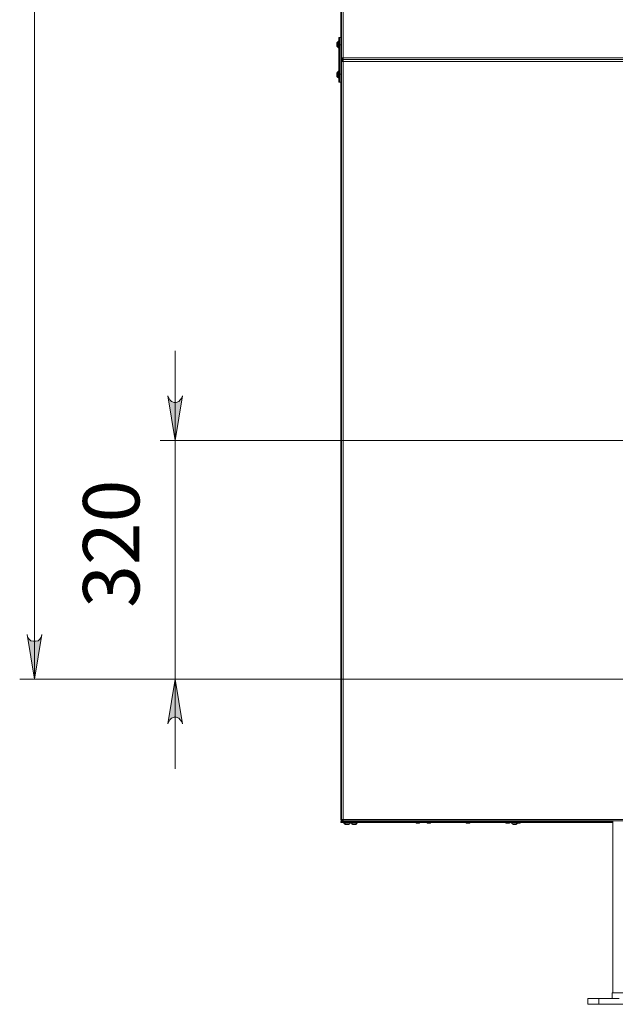
# Model space of a CAD drawing. Units: millimetres. Extents: x 4.5 to 33.8, y 3.9 to 25.3.
# Drawn here: x 4.7 to 6.3, y 15.8 to 18.4 of the extents above; entities that cross this region are included whole.
import ezdxf

# ---------------------------------------------------------------- set-up
doc = ezdxf.new("R2010")
doc.units = ezdxf.units.MM
for name, color, linetype in [('PDF _Геометрия', 7, 'Continuous'), ('PDF _Сплошная заливка', 7, 'Continuous'), ('PDF _Текст', 7, 'Continuous')]:
    doc.layers.add(name, color=color, linetype=linetype)
doc.styles.add('PDF Arial', font='arial.ttf')

msp = doc.modelspace()

# ---------------------------------------------------------------- hatches: boundary and pattern name
at = {"layer": 'PDF _Сплошная заливка', "transparency": 33554559}
h = msp.add_hatch(color=256, dxfattribs=at)
h.paths.add_polyline_path([(4.747, 16.8125), (4.7483, 16.8056), (4.7525, 16.8), (4.7567, 16.7958), (4.7636, 16.7945), (4.7692, 16.7945), (4.7761, 16.7958), (4.7803, 16.8), (4.7845, 16.8056), (4.7858, 16.8125), (4.7664, 16.6945)], flags=0)
h.paths.add_polyline_path([(4.7858, 22.2458), (4.7845, 22.2514), (4.7803, 22.257), (4.7761, 22.2611), (4.7692, 22.2639), (4.7636, 22.2639), (4.7567, 22.2611), (4.7525, 22.257), (4.7483, 22.2514), (4.747, 22.2458), (4.7664, 22.3639)], flags=0)
h = msp.add_hatch(color=256, dxfattribs=at)
h.paths.add_polyline_path([(5.1567, 16.5764), (5.1553, 16.582), (5.1511, 16.5875), (5.147, 16.5917), (5.14, 16.5945), (5.1345, 16.5945), (5.1275, 16.5917), (5.1233, 16.5875), (5.1206, 16.582), (5.1178, 16.5764), (5.1372, 16.6945)], flags=0)
h.paths.add_polyline_path([(5.1178, 17.4417), (5.1206, 17.4361), (5.1233, 17.4306), (5.1275, 17.4264), (5.1345, 17.4236), (5.14, 17.4236), (5.147, 17.4264), (5.1511, 17.4306), (5.1553, 17.4361), (5.1567, 17.4417), (5.1372, 17.3236)], flags=0)

# ---------------------------------------------------------------- linework, layer by layer
at = {"layer": 'PDF _Геометрия', "lineweight": 20}
for points in [[(4.7664, 16.6945), (4.7664, 22.3639)], [(5.5747, 18.332), (5.5761, 18.332), (5.5761, 20.725), (5.5747, 20.725)], [(5.5706, 18.3667), (5.5747, 18.3667)], [(5.5747, 16.325), (5.5761, 16.325), (5.5761, 18.3222), (5.5747, 18.3222)], [(5.5706, 18.2889), (5.5747, 18.2889)], [(5.1372, 17.5597), (5.1372, 17.3236), (5.1372, 16.6945), (5.1372, 16.4583)], [(7.8095, 17.3236), (5.0983, 17.3236)], [(4.7275, 16.6945), (7.8095, 16.6945), (5.0983, 16.6945)], [(5.5761, 16.3167), (5.5761, 16.3195)], [(5.5817, 16.3195), (5.5817, 16.3167)], [(5.847, 16.3208), (5.847, 16.3195)], [(5.9747, 16.3208), (5.9747, 16.3195)], [(6.2761, 16.3167), (6.2761, 16.3195)], [(6.2261, 15.8375), (6.2261, 15.8528)], [(6.2553, 15.8528), (6.2553, 15.8375)]]:
    msp.add_lwpolyline(points, dxfattribs=at)
for points in [[(7.7997, 20.725), (7.7997, 18.332), (5.5803, 18.332), (5.5803, 20.725)], [(5.5803, 18.3222), (7.7997, 18.3222), (7.7997, 16.325), (5.5803, 16.325)], [(5.1178, 17.4417), (5.1206, 17.4361), (5.1233, 17.4306), (5.1275, 17.4264), (5.1345, 17.4236), (5.14, 17.4236), (5.147, 17.4264), (5.1511, 17.4306), (5.1553, 17.4361), (5.1567, 17.4417), (5.1372, 17.3236)], [(4.747, 16.8125), (4.7483, 16.8056), (4.7525, 16.8), (4.7567, 16.7958), (4.7636, 16.7945), (4.7692, 16.7945), (4.7761, 16.7958), (4.7803, 16.8), (4.7845, 16.8056), (4.7858, 16.8125), (4.7664, 16.6945)], [(5.1567, 16.5764), (5.1553, 16.582), (5.1511, 16.5875), (5.147, 16.5917), (5.14, 16.5945), (5.1345, 16.5945), (5.1275, 16.5917), (5.1233, 16.5875), (5.1206, 16.582), (5.1178, 16.5764), (5.1372, 16.6945)], [(5.7678, 16.3195), (5.7678, 16.3208)]]:
    msp.add_lwpolyline(points, close=True, dxfattribs=at)
at = {"layer": 'PDF _Геометрия', "lineweight": 18}
for points in [[(5.5747, 18.2792), (5.5747, 18.2806), (5.5747, 18.282), (5.5747, 18.2847), (5.5747, 18.2875), (5.5747, 18.2903), (5.5747, 18.2917), (5.5747, 18.2945), (5.5747, 18.2958), (5.5747, 18.2972), (5.5747, 18.3222), (5.5747, 18.3236), (5.5747, 18.325), (5.5761, 18.3264), (5.5775, 18.3264), (5.5789, 18.3278), (5.5775, 18.3278), (5.5761, 18.3292), (5.5747, 18.3306), (5.5747, 18.332), (5.5747, 18.3583), (5.5761, 18.3583), (5.5761, 18.3597), (5.5761, 18.3625), (5.5761, 18.3639), (5.5761, 18.3667), (5.5761, 18.3695), (5.5761, 18.3708), (5.5761, 18.3736), (5.5761, 18.375), (5.5761, 18.3764), (5.5747, 18.3764), (5.5747, 20.682)], [(5.5636, 18.3708), (5.5636, 18.3695), (5.5636, 18.3667), (5.5636, 18.3653), (5.5636, 18.3681), (5.5636, 18.3708), (5.5636, 18.3722), (5.565, 18.3722), (5.565, 18.3736), (5.5664, 18.3736), (5.5664, 18.375), (5.5678, 18.375), (5.5678, 18.3736), (5.5678, 18.3708), (5.5678, 18.3695), (5.5678, 18.3667), (5.5678, 18.3639), (5.5678, 18.3625), (5.5678, 18.3611), (5.5678, 18.3597), (5.5664, 18.3597), (5.5664, 18.3611), (5.565, 18.3611), (5.565, 18.3625), (5.5636, 18.3625), (5.5636, 18.3639)], [(5.565, 18.3639), (5.565, 18.3625), (5.5664, 18.3611), (5.5678, 18.3597), (5.5692, 18.3597), (5.5692, 18.3583), (5.5692, 18.3597), (5.5692, 18.3611), (5.5692, 18.3625), (5.5692, 18.3653), (5.5692, 18.3667), (5.5692, 18.3695), (5.5692, 18.3722), (5.5692, 18.3736), (5.5692, 18.375), (5.5692, 18.3764), (5.5692, 18.375), (5.5692, 18.3736), (5.5692, 18.3708), (5.5692, 18.3695), (5.5692, 18.3667), (5.5692, 18.3639), (5.5692, 18.3625), (5.5692, 18.3611), (5.5692, 18.3597)], [(5.565, 18.3708), (5.565, 18.3695), (5.565, 18.3667), (5.565, 18.3653), (5.565, 18.3681), (5.565, 18.3708), (5.565, 18.3722), (5.5664, 18.3736), (5.5678, 18.375), (5.5692, 18.375)], [(5.5664, 18.3736), (5.5664, 18.375)], [(5.5678, 18.3583), (5.5692, 18.3583), (5.5706, 18.3583), (5.5706, 18.3597), (5.5706, 18.3611), (5.5706, 18.3625), (5.5706, 18.3653), (5.5706, 18.3667), (5.5706, 18.3695), (5.5706, 18.3722), (5.5706, 18.3736), (5.5706, 18.375), (5.5706, 18.3764), (5.5692, 18.3764), (5.5678, 18.3764)], [(5.5678, 18.375), (5.5678, 18.3764), (5.5678, 18.375)], [(5.5706, 18.2681), (5.5747, 18.2681), (5.5747, 18.2695), (5.5747, 18.2722), (5.5747, 18.275), (5.5747, 18.2778), (5.5747, 18.2806), (5.5747, 18.2847), (5.5747, 18.2889), (5.5747, 18.3667), (5.5747, 18.3708), (5.5747, 18.375), (5.5747, 18.3778), (5.5747, 18.3806), (5.5747, 18.3833), (5.5747, 18.3847), (5.5747, 18.3861), (5.5706, 18.3861), (5.5706, 18.3847), (5.5706, 18.3833), (5.5706, 18.3806), (5.5706, 18.3778), (5.5706, 18.375), (5.5706, 18.3708), (5.5706, 18.3667), (5.5706, 18.2889), (5.5706, 18.2847), (5.5706, 18.2806), (5.5706, 18.2778), (5.5706, 18.275), (5.5706, 18.2722), (5.5706, 18.2695), (5.5706, 18.2681), (5.5692, 18.2681), (5.5692, 18.2695), (5.5692, 18.2722), (5.5692, 18.275), (5.5692, 18.2778), (5.5692, 18.2792)], [(5.5692, 18.3764), (5.5692, 18.3778), (5.5692, 18.3806), (5.5692, 18.3833), (5.5692, 18.3847), (5.5692, 18.3861), (5.5706, 18.3861)], [(5.5747, 18.3764), (5.5747, 18.3764)], [(5.5747, 18.3764), (5.5747, 18.3764)], [(5.5747, 18.3764), (5.5747, 18.375), (5.5747, 18.3736), (5.5747, 18.3708), (5.5747, 18.3695), (5.5747, 18.3667), (5.5747, 18.3639), (5.5747, 18.3625), (5.5747, 18.3597), (5.5747, 18.3583)], [(5.5636, 18.3681), (5.5636, 18.3681)], [(5.5636, 18.3653), (5.5636, 18.3653)], [(5.5636, 18.3653), (5.5636, 18.3653)], [(5.565, 18.3681), (5.565, 18.3681)], [(5.565, 18.3653), (5.565, 18.3653)], [(5.565, 18.3653), (5.565, 18.3653)], [(5.5664, 18.3597), (5.5664, 18.3611)], [(5.5678, 18.3597), (5.5678, 18.3583), (5.5678, 18.3597)], [(5.5678, 18.3597), (5.5678, 18.3597)], [(5.5692, 18.2972), (5.5692, 18.3583)], [(5.5747, 18.3583), (5.5747, 18.3583)], [(5.5747, 18.3583), (5.5747, 18.3583)], [(7.7997, 18.3278), (5.5817, 18.3278), (5.5803, 18.3264), (5.5803, 18.325), (5.5803, 18.3222), (5.5789, 18.3222), (5.5775, 18.3222), (5.5761, 18.3222), (5.5761, 18.325), (5.5775, 18.3264), (5.5789, 18.3264), (5.5803, 18.3278), (5.5789, 18.3278), (5.5803, 18.3278), (5.5789, 18.3278), (5.5775, 18.3292), (5.5761, 18.3306), (5.5761, 18.332), (5.5775, 18.332), (5.5789, 18.332), (5.5803, 18.332), (5.5803, 18.3306), (5.5803, 18.3292), (5.5803, 18.3278), (5.5817, 18.3278), (5.5803, 18.3278), (5.5803, 18.325), (5.5789, 18.3236), (5.5789, 18.3222), (5.5789, 18.3236), (5.5789, 18.3222)], [(5.5789, 18.332), (5.5789, 18.3306), (5.5789, 18.332), (5.5789, 18.3306), (5.5803, 18.3306), (5.5803, 18.3278), (5.5817, 18.3278), (7.7997, 18.3278), (7.7997, 18.3264), (7.7997, 18.325), (7.7997, 18.3236), (7.7997, 18.3222), (7.8011, 18.3222), (7.8025, 18.3222), (7.8039, 18.3222), (7.8039, 16.325), (7.8025, 16.325), (7.8011, 16.325), (7.7997, 16.325), (7.7997, 16.3236), (7.7997, 16.3222), (7.7997, 16.3208), (5.5817, 16.3208)], [(5.5789, 18.3278), (5.5789, 18.3278)], [(5.5789, 18.3278), (5.5789, 18.3278)], [(5.5789, 18.3278), (5.5789, 18.3278)], [(5.5789, 18.3278), (5.5789, 18.3278)], [(6.2914, 18.3278), (6.2914, 18.3278)], [(5.5678, 18.2958), (5.5678, 18.2945), (5.5678, 18.2931), (5.5678, 18.2917), (5.5678, 18.2889), (5.5678, 18.2875), (5.5678, 18.2847), (5.5678, 18.2833), (5.5678, 18.282), (5.5678, 18.2806), (5.5678, 18.2792), (5.5692, 18.2792), (5.5706, 18.2792), (5.5706, 18.2806), (5.5706, 18.2833), (5.5706, 18.2847), (5.5706, 18.2875), (5.5706, 18.2903), (5.5706, 18.2931), (5.5706, 18.2945), (5.5706, 18.2958), (5.5706, 18.2972), (5.5692, 18.2972), (5.5678, 18.2972)], [(5.5678, 18.2792), (5.5678, 18.2806), (5.5692, 18.2806), (5.5692, 18.2792), (5.5692, 18.2806), (5.5692, 18.2833), (5.5692, 18.2847), (5.5692, 18.2875), (5.5692, 18.2903), (5.5692, 18.2931), (5.5692, 18.2945), (5.5692, 18.2958), (5.5692, 18.2972), (5.5692, 18.2958), (5.5692, 18.2945), (5.5692, 18.2931), (5.5692, 18.2917), (5.5692, 18.2889), (5.5692, 18.2875), (5.5692, 18.2847), (5.5692, 18.2833), (5.5692, 18.282), (5.5692, 18.2806)], [(5.5692, 18.2958), (5.5678, 18.2958), (5.5678, 18.2972), (5.5678, 18.2958), (5.5678, 18.2945)], [(5.5747, 18.2972), (5.5747, 18.2972)], [(5.5831, 16.3208), (5.5817, 16.3208), (5.5803, 16.3222), (5.5803, 16.3236), (5.5803, 16.325), (5.5789, 16.325), (5.5775, 16.325), (5.5761, 16.325), (5.5761, 16.3236), (5.5775, 16.3222), (5.5789, 16.3222), (5.5803, 16.3208), (5.5789, 16.3208), (5.5775, 16.3208), (5.5775, 16.3222), (5.5761, 16.3222), (5.5747, 16.3236), (5.5747, 16.325), (5.5747, 18.2792), (5.5761, 18.2792), (5.5761, 18.2806), (5.5761, 18.282), (5.5761, 18.2847), (5.5761, 18.2875), (5.5761, 18.2903), (5.5761, 18.2917), (5.5761, 18.2945), (5.5761, 18.2958), (5.5761, 18.2972), (5.5747, 18.2972), (5.5747, 18.2958)], [(5.565, 18.2917), (5.565, 18.2931), (5.5664, 18.2931), (5.5664, 18.2945), (5.5678, 18.2945), (5.5678, 18.2958), (5.5664, 18.2958), (5.5664, 18.2945), (5.565, 18.2945), (5.565, 18.2931), (5.5636, 18.2931), (5.5636, 18.2917)], [(5.5636, 18.2847), (5.5636, 18.2861), (5.5636, 18.2889), (5.5636, 18.2903), (5.5636, 18.2889), (5.5636, 18.2861), (5.5636, 18.2847), (5.5636, 18.2833), (5.565, 18.282), (5.5664, 18.2806), (5.5678, 18.2806), (5.5664, 18.2806), (5.5664, 18.282), (5.565, 18.282), (5.565, 18.2833), (5.565, 18.2847), (5.565, 18.2861), (5.565, 18.2889), (5.565, 18.2903), (5.565, 18.2889), (5.565, 18.2861), (5.565, 18.2847)], [(5.5636, 18.2889), (5.5636, 18.2889)], [(5.5636, 18.2861), (5.5636, 18.2861)], [(5.565, 18.2889), (5.565, 18.2889)], [(5.565, 18.2861), (5.565, 18.2861)], [(5.5664, 18.2945), (5.5664, 18.2958)], [(5.5664, 18.2806), (5.5664, 18.2806)], [(5.5678, 18.2806), (5.5678, 18.2806)], [(5.5747, 18.2792), (5.5747, 18.2792)], [(5.5747, 18.2792), (5.5747, 18.2792)], [(5.5761, 18.2792), (5.5761, 18.2792)], [(5.5789, 16.325), (5.5789, 16.3236), (5.5789, 16.325), (5.5789, 16.3236), (5.5803, 16.3236), (5.5803, 16.3208), (5.5817, 16.3208), (5.5817, 16.3195), (5.5803, 16.3195), (5.5789, 16.3195), (5.5775, 16.3195), (5.5761, 16.3195), (5.5747, 16.3195), (5.5747, 16.3167), (5.5761, 16.3167), (5.5775, 16.3167), (5.5789, 16.3167), (5.5803, 16.3167), (5.5817, 16.3167), (5.5817, 16.3153), (5.5831, 16.3153), (5.5845, 16.3153), (5.5858, 16.3153), (5.5872, 16.3153), (5.59, 16.3153), (5.5928, 16.3153), (5.5942, 16.3153), (5.597, 16.3153), (5.5983, 16.3153), (5.5997, 16.3153), (5.5983, 16.3153), (5.597, 16.3153), (5.5956, 16.3153), (5.5942, 16.3153), (5.5914, 16.3153), (5.5886, 16.3153), (5.5872, 16.3153), (5.5858, 16.3153), (5.5845, 16.3153)], [(5.5789, 16.3208), (5.5789, 16.3208)], [(5.5789, 16.3208), (5.5789, 16.3208)], [(5.5817, 16.3208), (5.5817, 16.3208)], [(6.2914, 16.3167), (6.2886, 16.3167), (6.2858, 16.3167), (6.2845, 16.3167), (6.2831, 16.3167), (6.2817, 16.3167), (6.2817, 16.3195), (6.2803, 16.3195), (6.2789, 16.3195), (6.2775, 16.3195), (6.2761, 16.3195), (5.5817, 16.3195)], [(6.2817, 16.3167), (6.2803, 16.3167), (6.2789, 16.3167), (6.2775, 16.3167), (6.2761, 16.3167), (5.5817, 16.3167)], [(5.5831, 16.3208), (5.5831, 16.3208)], [(5.5997, 16.3195), (5.5997, 16.3208), (5.5983, 16.3208), (5.597, 16.3208), (5.5942, 16.3208), (5.5914, 16.3208), (5.5886, 16.3208), (5.5872, 16.3208), (5.5845, 16.3208), (5.5831, 16.3208), (5.5831, 16.3195)], [(5.5831, 16.3167), (5.5831, 16.3153), (5.5831, 16.3139), (5.5845, 16.3139), (5.5845, 16.3125), (5.5858, 16.3125), (5.5858, 16.3111), (5.5872, 16.3111), (5.5872, 16.3125), (5.5858, 16.3125), (5.5858, 16.3139), (5.5845, 16.3139), (5.5845, 16.3153), (5.5831, 16.3153)], [(5.5831, 16.3153), (5.5831, 16.3153)], [(5.5845, 16.3153), (5.5845, 16.3153)], [(5.5872, 16.3111), (5.5886, 16.3111), (5.59, 16.3111), (5.5914, 16.3111), (5.5928, 16.3111), (5.5942, 16.3111), (5.5956, 16.3111), (5.597, 16.3125), (5.5983, 16.3139), (5.5997, 16.3153), (5.5997, 16.3167)], [(5.5872, 16.3111), (5.5872, 16.3111)], [(5.5997, 16.3208), (5.5997, 16.3208)], [(5.5997, 16.3208), (5.5997, 16.3208)], [(5.5997, 16.3153), (5.5997, 16.3153)], [(5.6178, 16.3195), (5.6178, 16.3208), (5.6164, 16.3208), (5.615, 16.3208), (5.6122, 16.3208), (5.6095, 16.3208), (5.6067, 16.3208), (5.6053, 16.3208), (5.6025, 16.3208), (5.6011, 16.3208), (5.6011, 16.3195)], [(5.6011, 16.3208), (5.6011, 16.3208)], [(5.6011, 16.3167), (5.6011, 16.3153), (5.6025, 16.3153), (5.6039, 16.3153), (5.6067, 16.3153), (5.6081, 16.3153), (5.6108, 16.3153), (5.6136, 16.3153), (5.615, 16.3153), (5.6178, 16.3153), (5.6178, 16.3167)], [(5.6025, 16.3153), (5.6025, 16.3153)], [(5.6164, 16.3153), (5.6164, 16.3153)], [(5.6178, 16.3208), (5.6178, 16.3208)], [(5.7678, 16.3208), (5.7678, 16.3195)], [(5.7706, 16.3167), (5.772, 16.3167), (5.7733, 16.3153), (5.7747, 16.3153), (5.7761, 16.3153), (5.7775, 16.3153), (5.7789, 16.3153), (5.7803, 16.3153), (5.7817, 16.3153), (5.7817, 16.3167), (5.7831, 16.3167)], [(5.7789, 16.3153), (5.7789, 16.3153)], [(5.7997, 16.3167), (5.7997, 16.3167)], [(5.7997, 16.3167), (5.8011, 16.3167), (5.8025, 16.3153), (5.8039, 16.3153), (5.8053, 16.3153), (5.8067, 16.3153), (5.8081, 16.3153), (5.8095, 16.3153), (5.8108, 16.3153), (5.8108, 16.3167), (5.8122, 16.3167)], [(5.8039, 16.3153), (5.8053, 16.3153)], [(5.8081, 16.3153), (5.8081, 16.3153)], [(5.9081, 16.3153), (5.9095, 16.3153), (5.9108, 16.3153), (5.9122, 16.3153), (5.9136, 16.3153), (5.915, 16.3153), (5.915, 16.3167), (5.9164, 16.3167)], [(5.9081, 16.3153), (5.9081, 16.3153)], [(5.9122, 16.3153), (5.9122, 16.3153)], [(6.0122, 16.3153), (6.0136, 16.3153), (6.015, 16.3153), (6.0164, 16.3153), (6.0178, 16.3153), (6.0192, 16.3153), (6.0192, 16.3167), (6.0206, 16.3167)], [(6.0122, 16.3153), (6.0122, 16.3153)], [(6.0164, 16.3153), (6.0164, 16.3153)], [(6.0233, 16.3208), (6.0233, 16.3208)], [(6.0414, 16.3195), (6.0414, 16.3208), (6.04, 16.3208), (6.0372, 16.3208), (6.0358, 16.3208), (6.0331, 16.3208), (6.0303, 16.3208), (6.0275, 16.3208), (6.0261, 16.3208), (6.0247, 16.3208), (6.0233, 16.3208), (6.0247, 16.3195)], [(6.0233, 16.3167), (6.0233, 16.3153), (6.0247, 16.3153), (6.0261, 16.3153), (6.0275, 16.3153), (6.0289, 16.3153), (6.0317, 16.3153), (6.0345, 16.3153), (6.0372, 16.3153), (6.0386, 16.3153), (6.04, 16.3153), (6.0414, 16.3153), (6.0428, 16.3153), (6.0442, 16.3153), (6.0456, 16.3153), (6.047, 16.3153), (6.0483, 16.3167), (6.0497, 16.3167)], [(6.04, 16.3153), (6.0386, 16.3153), (6.0372, 16.3153), (6.0358, 16.3153), (6.0331, 16.3153), (6.0317, 16.3153), (6.0289, 16.3153), (6.0275, 16.3153), (6.0261, 16.3153), (6.0247, 16.3153), (6.0261, 16.3139), (6.0275, 16.3125), (6.0289, 16.3111), (6.0303, 16.3111), (6.0317, 16.3111), (6.0331, 16.3111), (6.0345, 16.3111), (6.0358, 16.3111), (6.0372, 16.3111), (6.0372, 16.3125), (6.0386, 16.3125), (6.0386, 16.3139), (6.04, 16.3139), (6.04, 16.3153), (6.0414, 16.3153), (6.0414, 16.3167)], [(6.0247, 16.3153), (6.0247, 16.3153)], [(6.04, 16.3153), (6.04, 16.3153)], [(6.0414, 16.3208), (6.0414, 16.3208)], [(6.0525, 16.3195), (6.0525, 16.3208)], [(6.2817, 16.3195), (6.2831, 16.3195), (6.2845, 16.3195), (6.2858, 16.3195), (6.2886, 16.3195), (6.2914, 16.3195)], [(6.3386, 16.3208), (6.3386, 15.8681), (6.3372, 15.8681), (6.3206, 15.8681), (6.3178, 15.8681), (6.315, 15.8681), (6.3136, 15.8681), (6.3108, 15.8681), (6.3095, 15.8681), (6.3081, 15.8681), (6.3067, 15.8681), (6.3053, 15.8681), (6.3011, 15.8681), (6.2983, 15.8681), (6.297, 15.8681), (6.2956, 15.8681), (6.2928, 15.8681), (6.2914, 15.8681), (6.29, 15.8681), (6.29, 15.8528)], [(6.2914, 16.3208), (6.2914, 15.8681)], [(6.2261, 15.8528), (6.2261, 15.8528)], [(8.1608, 15.8375), (6.2553, 15.8375), (6.2511, 15.8375), (6.247, 15.8375), (6.2428, 15.8375), (6.2386, 15.8375), (6.2345, 15.8375), (6.2317, 15.8375), (6.2289, 15.8375), (6.2275, 15.8375), (6.2261, 15.8375), (6.2261, 15.8528), (6.2275, 15.8528), (6.2289, 15.8528), (6.2317, 15.8528), (6.2345, 15.8528), (6.2386, 15.8528), (6.2428, 15.8528), (6.247, 15.8528), (6.2511, 15.8528), (6.2553, 15.8528), (6.3081, 15.8528)], [(6.2261, 15.8375), (6.2261, 15.8375)]]:
    msp.add_lwpolyline(points, dxfattribs=at)
for points in [[(5.5636, 18.3639), (5.5636, 18.3653), (5.5636, 18.3667), (5.5636, 18.3681), (5.5636, 18.3695), (5.5636, 18.3708), (5.5636, 18.3695), (5.5636, 18.3681), (5.5636, 18.3667), (5.5636, 18.3653)], [(5.565, 18.3639), (5.565, 18.3653), (5.565, 18.3667), (5.565, 18.3681), (5.565, 18.3695), (5.565, 18.3708), (5.565, 18.3695), (5.565, 18.3681), (5.565, 18.3667), (5.565, 18.3653)], [(5.5636, 18.2847), (5.5636, 18.2861), (5.5636, 18.2875), (5.5636, 18.2889), (5.5636, 18.2903), (5.5636, 18.2917), (5.5636, 18.2903), (5.5636, 18.2889), (5.5636, 18.2875), (5.5636, 18.2861)], [(5.565, 18.2847), (5.565, 18.2861), (5.565, 18.2875), (5.565, 18.2889), (5.565, 18.2903), (5.565, 18.2917), (5.565, 18.2903), (5.565, 18.2889), (5.565, 18.2875), (5.565, 18.2861)], [(5.5747, 16.3653), (5.5747, 16.3639), (5.5747, 16.3625), (5.5747, 16.3611), (5.5747, 16.3583), (5.5747, 16.357), (5.5747, 16.3556), (5.5747, 16.3542), (5.5747, 16.3556), (5.5747, 16.357), (5.5747, 16.3583), (5.5747, 16.3611), (5.5747, 16.3625), (5.5747, 16.3639)], [(5.5761, 16.3667), (5.5761, 16.3653), (5.5761, 16.3639), (5.5761, 16.3611), (5.5761, 16.3597), (5.5761, 16.357), (5.5761, 16.3556), (5.5761, 16.3542), (5.5761, 16.3556), (5.5761, 16.357), (5.5761, 16.3597), (5.5761, 16.3611), (5.5761, 16.3639), (5.5761, 16.3653)], [(5.6053, 16.3111), (5.6067, 16.3111), (5.6081, 16.3111), (5.6095, 16.3111), (5.6108, 16.3111), (5.6122, 16.3111), (5.6136, 16.3111), (5.615, 16.3125), (5.6164, 16.3139), (5.6164, 16.3153), (5.615, 16.3153), (5.6122, 16.3153), (5.6108, 16.3153), (5.6081, 16.3153), (5.6053, 16.3153), (5.6039, 16.3153), (5.6025, 16.3153), (5.6025, 16.3139), (5.6039, 16.3125), (5.6053, 16.3125)], [(5.9081, 16.3153), (5.9067, 16.3153), (5.9053, 16.3167), (5.9039, 16.3167), (5.9053, 16.3167), (5.9053, 16.3153), (5.9067, 16.3153)], [(6.0122, 16.3153), (6.0108, 16.3153), (6.0095, 16.3153), (6.0095, 16.3167), (6.0081, 16.3167), (6.0095, 16.3167), (6.0095, 16.3153), (6.0108, 16.3153)]]:
    msp.add_lwpolyline(points, close=True, dxfattribs=at)

# ---------------------------------------------------------------- texts
at = {"layer": 'PDF _Текст', "insert": (5.0897, 16.8826), "char_height": 0.14864, "attachment_point": 7, "rotation": 90, "style": 'PDF Arial'}
msp.add_mtext('320', dxfattribs=at)

doc.saveas('drawing.dxf')
